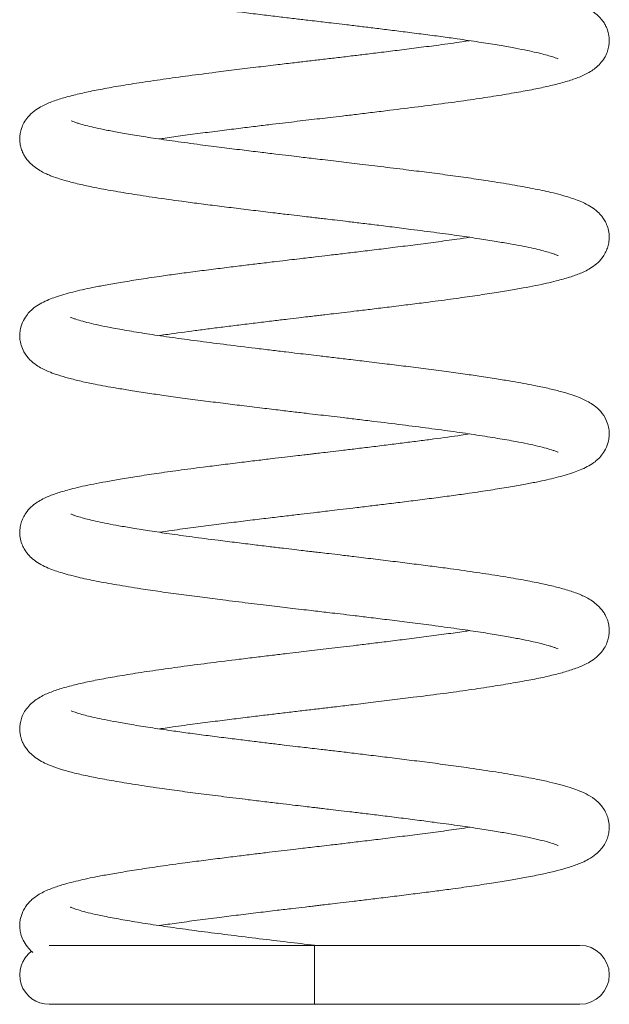
# Model space of a CAD drawing. Units: millimetres. Extents: x -1153 to 2840, y -1894 to 566.
# Drawn here: x 1179 to 1379, y -389 to -55 of the extents above; entities that cross this region are included whole.
import ezdxf

# ---------------------------------------------------------------- set-up
doc = ezdxf.new("R2010")
doc.units = ezdxf.units.MM

msp = doc.modelspace()

# ---------------------------------------------------------------- linework, layer by layer
at = {"color": 7, "linetype": 'Continuous', "lineweight": 15}
for p, q in [((1368.66, -368.6), (1188.66, -368.6)), ((1188.66, -388.6), (1368.66, -388.6))]:
    msp.add_line(p, q, dxfattribs=at)
for centre, start, end in [((1188.66, -378.6), 126.4635, 270), ((1368.66, -378.6), 270, 90)]:
    msp.add_arc(centre, 10, start, end, dxfattribs=at)
for points, knots in [([(1269.16, -2.84), (1268.06, -2.97), (1265.33, -3.29), (1260.72, -3.85), (1255.13, -4.53), (1249.09, -5.27), (1242.99, -6.04), (1237.18, -6.78), (1230.93, -7.62), (1224.43, -8.54), (1217.94, -9.52), (1212.31, -10.44), (1207, -11.38), (1202.01, -12.34), (1197.36, -13.4), (1193.92, -14.32), (1191.41, -15.11), (1189.53, -15.77), (1187.78, -16.48), (1185.52, -17.57), (1183.41, -19), (1181.76, -20.56), (1180.55, -22.1), (1179.65, -23.73), (1178.99, -25.57), (1178.66, -27.51), (1178.67, -29.49), (1179.09, -31.65), (1179.94, -33.68), (1181.05, -35.4), (1182.3, -36.79), (1184.1, -38.33), (1186.43, -39.72), (1189.32, -40.96), (1192.05, -41.91), (1195.14, -42.81), (1198.88, -43.75), (1203.88, -44.83), (1210.24, -46.01), (1218.15, -47.31), (1226.26, -48.53), (1234.07, -49.61), (1241.17, -50.52), (1248.05, -51.39), (1254.62, -52.2), (1260.78, -52.96), (1266.47, -53.64), (1271.61, -54.25), (1275.89, -54.75), (1279.3, -55.15), (1282.2, -55.48), (1285.38, -55.86), (1289.29, -56.32), (1293.77, -56.86), (1298.69, -57.46), (1303.91, -58.1), (1309.63, -58.82), (1315.61, -59.58), (1321.53, -60.35), (1327.9, -61.23), (1334.35, -62.19), (1340.55, -63.18), (1345.68, -64.08), (1349.85, -64.86), (1353.22, -65.58), (1355.97, -66.25), (1358.17, -66.85), (1359.81, -67.37), (1360.8, -67.74), (1361.22, -67.91), (1361.22, -67.86), (1361.21, -67.85)], [0, 0, 0, 0, 0.008142, 0.020276, 0.034356, 0.050334, 0.066606, 0.0822, 0.09726, 0.118838, 0.1391, 0.157961, 0.175363, 0.196845, 0.217596, 0.237611, 0.249164, 0.260212, 0.270871, 0.283131, 0.297967, 0.307845, 0.31673, 0.324553, 0.331341, 0.338434, 0.346314, 0.354485, 0.361833, 0.369979, 0.378478, 0.388525, 0.406216, 0.423048, 0.438016, 0.454672, 0.473615, 0.493117, 0.519278, 0.545988, 0.57318, 0.593697, 0.613089, 0.631191, 0.648024, 0.663531, 0.677676, 0.690443, 0.701608, 0.709187, 0.715625, 0.722989, 0.732663, 0.744653, 0.756407, 0.769744, 0.784628, 0.801003, 0.817735, 0.833771, 0.856423, 0.877287, 0.896283, 0.913425, 0.9289, 0.94327, 0.957473, 0.971478, 0.98149, 0.992985, 1, 1, 1, 1]), ([(1226.02, -95.1), (1226.66, -95), (1229.18, -94.62), (1234.07, -93.93), (1240.56, -93.08), (1247.17, -92.23), (1253.41, -91.45), (1259.11, -90.75), (1264.2, -90.13), (1268.69, -89.59), (1272.78, -89.11), (1276.66, -88.65), (1280.4, -88.22), (1284.19, -87.78), (1288.32, -87.29), (1293.12, -86.72), (1298.53, -86.06), (1305.57, -85.2), (1313.83, -84.17), (1322.96, -83), (1331.54, -81.81), (1339.39, -80.63), (1346.35, -79.48), (1352.39, -78.39), (1357.68, -77.29), (1362.44, -76.11), (1365.88, -75.07), (1368.52, -74.09), (1370.35, -73.29), (1372.13, -72.36), (1373.99, -71.07), (1375.63, -69.54), (1376.94, -67.81), (1377.88, -65.98), (1378.45, -64.04), (1378.64, -62.5), (1378.65, -61.31), (1378.55, -60.18), (1378.34, -59.09), (1377.97, -57.85), (1377.54, -56.87), (1376.84, -55.63), (1375.85, -54.3), (1374.38, -52.81), (1372.44, -51.36), (1370.37, -50.21), (1368.58, -49.43), (1367.33, -48.96), (1365.54, -48.33), (1362.67, -47.45), (1358.34, -46.36), (1353, -45.22), (1346.73, -44.08), (1339.49, -42.88), (1331.96, -41.75), (1324.42, -40.69), (1317.12, -39.74), (1309.34, -38.76), (1302.06, -37.86), (1295.67, -37.08), (1291.33, -36.56), (1288.88, -36.27), (1288.16, -36.19)], [0, 0, 0, 0, 0.007155, 0.028106, 0.050483, 0.071653, 0.090872, 0.108056, 0.123151, 0.136131, 0.147588, 0.158962, 0.169983, 0.180186, 0.191988, 0.206017, 0.222273, 0.239867, 0.269098, 0.298153, 0.32741, 0.356471, 0.38428, 0.410691, 0.436374, 0.463066, 0.490579, 0.504214, 0.517757, 0.531782, 0.543316, 0.555781, 0.568375, 0.578634, 0.586458, 0.592821, 0.598142, 0.602734, 0.607694, 0.612023, 0.61958, 0.627732, 0.638003, 0.650345, 0.664501, 0.677287, 0.687619, 0.695715, 0.703504, 0.726399, 0.752024, 0.778822, 0.806564, 0.83561, 0.865796, 0.889025, 0.91265, 0.936866, 0.961773, 0.978608, 0.993692, 1, 1, 1, 1]), ([(1331.29, -61.75), (1330.42, -61.88), (1327.14, -62.38), (1321.36, -63.17), (1314.26, -64.09), (1307.74, -64.92), (1301.69, -65.67), (1296.21, -66.34), (1291.05, -66.96), (1286.08, -67.55), (1281.16, -68.13), (1276.45, -68.68), (1271.52, -69.26), (1265.93, -69.92), (1259.38, -70.71), (1252.3, -71.58), (1244.35, -72.57), (1235.91, -73.64), (1227.22, -74.83), (1219.23, -76.02), (1212.11, -77.17), (1205.93, -78.27), (1200.52, -79.36), (1195.66, -80.53), (1191.44, -81.75), (1188.18, -82.98), (1185.76, -84.16), (1183.5, -85.59), (1181.54, -87.44), (1180.16, -89.41), (1179.3, -91.25), (1178.81, -93.16), (1178.66, -94.72), (1178.7, -96.07), (1178.89, -97.32), (1179.18, -98.44), (1179.49, -99.3), (1179.94, -100.29), (1180.65, -101.47), (1181.69, -102.79), (1183.13, -104.17), (1184.9, -105.48), (1186.78, -106.53), (1188.42, -107.28), (1190.01, -107.9), (1191.63, -108.46), (1194.41, -109.31), (1198.17, -110.29), (1203.34, -111.43), (1209.45, -112.57), (1216.53, -113.75), (1224.6, -114.99), (1232.39, -116.08), (1239.48, -117.01), (1245.62, -117.79), (1252.06, -118.59), (1258.66, -119.4), (1264.64, -120.12), (1269.64, -120.72), (1273.44, -121.16), (1276.4, -121.51), (1278.6, -121.77), (1280.54, -121.99), (1282.76, -122.25), (1285.72, -122.6), (1289.48, -123.05), (1294.02, -123.59), (1299.31, -124.23), (1305.21, -124.96), (1312.34, -125.86), (1320.05, -126.85), (1327.79, -127.91), (1334.49, -128.91), (1340.18, -129.82), (1344.91, -130.64), (1348.89, -131.38), (1352.27, -132.07), (1355.16, -132.74), (1357.61, -133.39), (1359.37, -133.93), (1360.46, -134.3), (1361.22, -134.62), (1361.25, -134.61), (1361.27, -134.6)], [0, 0, 0, 0, 0.0071318, 0.0266454, 0.0428876, 0.0578167, 0.0712948, 0.0832691, 0.093709, 0.1046938, 0.1150809, 0.1251154, 0.1346585, 0.1464539, 0.1607913, 0.1768171, 0.1928371, 0.2140571, 0.2353962, 0.2567097, 0.2771903, 0.2966426, 0.3153912, 0.3347294, 0.3547928, 0.3746861, 0.3846825, 0.3956491, 0.4078158, 0.416751, 0.4238612, 0.4292903, 0.4337665, 0.4386677, 0.4426353, 0.4456631, 0.4488372, 0.453554, 0.4598272, 0.4676427, 0.4759225, 0.4852386, 0.4936928, 0.5007021, 0.5063308, 0.5163829, 0.5274147, 0.5458661, 0.5653178, 0.5854385, 0.6064811, 0.6283936, 0.6509694, 0.6647686, 0.6788279, 0.6932242, 0.7079201, 0.7220235, 0.7318633, 0.7399138, 0.7461871, 0.7506985, 0.7539504, 0.7585309, 0.764829, 0.7728522, 0.7826036, 0.7940759, 0.8072457, 0.8216855, 0.842311, 0.8615778, 0.8794773, 0.8959223, 0.9108625, 0.9243214, 0.9372797, 0.9501172, 0.9627933, 0.9755379, 0.9842548, 0.9931287, 1, 1, 1, 1]), ([(1226.05, -161.8), (1227.01, -161.65), (1230.75, -161.08), (1236.55, -160.3), (1243.09, -159.45), (1248.27, -158.79), (1253.69, -158.12), (1259.2, -157.44), (1264.49, -156.8), (1269.19, -156.23), (1273.08, -155.77), (1276.13, -155.42), (1278.4, -155.15), (1280.34, -154.93), (1282.48, -154.68), (1285.32, -154.34), (1288.94, -153.92), (1293.33, -153.39), (1298.46, -152.77), (1304.25, -152.06), (1310.36, -151.31), (1317.33, -150.43), (1324.7, -149.47), (1332.17, -148.41), (1338.76, -147.42), (1344.47, -146.49), (1349.38, -145.64), (1353.62, -144.84), (1357.35, -144.04), (1360.47, -143.3), (1363.05, -142.61), (1365.17, -141.98), (1367.11, -141.33), (1368.87, -140.65), (1370.74, -139.82), (1372.89, -138.58), (1374.84, -137.07), (1376.42, -135.29), (1377.51, -133.46), (1378.22, -131.67), (1378.62, -129.73), (1378.69, -127.79), (1378.35, -125.62), (1377.64, -123.68), (1376.75, -122.14), (1375.65, -120.69), (1374.11, -119.2), (1372.03, -117.76), (1369.68, -116.57), (1367.24, -115.61), (1364.9, -114.83), (1362.14, -114.02), (1358.26, -113.04), (1352.89, -111.89), (1345.79, -110.62), (1338.4, -109.41), (1330.99, -108.31), (1323.98, -107.33), (1316.88, -106.41), (1309.29, -105.46), (1301.4, -104.48), (1293.43, -103.51), (1287.12, -102.76), (1282.41, -102.21), (1279.14, -101.83), (1276.22, -101.49), (1273.21, -101.14), (1269.65, -100.72), (1265.2, -100.18), (1259.89, -99.54), (1253.77, -98.79), (1246.97, -97.94), (1239.32, -96.96), (1231.47, -95.91), (1224.02, -94.82), (1217.68, -93.81), (1212.39, -92.9), (1208.06, -92.1), (1204.55, -91.36), (1201.67, -90.68), (1199.61, -90.12), (1198.15, -89.68), (1197.02, -89.29), (1196.34, -89.04), (1196.02, -88.9), (1196.09, -88.98), (1196.1, -88.99)], [0, 0, 0, 0, 0.00784, 0.030668, 0.042298, 0.05417, 0.066274, 0.078585, 0.090395, 0.100444, 0.108699, 0.115166, 0.119855, 0.123102, 0.127448, 0.133447, 0.141111, 0.15045, 0.161466, 0.174149, 0.188223, 0.202013, 0.221702, 0.240371, 0.257918, 0.274265, 0.289363, 0.303355, 0.316942, 0.330194, 0.340535, 0.350613, 0.360279, 0.369512, 0.379299, 0.389053, 0.40031, 0.410934, 0.417857, 0.423838, 0.429802, 0.436401, 0.443506, 0.44999, 0.45558, 0.460606, 0.470617, 0.482715, 0.495684, 0.507277, 0.518587, 0.531339, 0.545647, 0.568011, 0.590571, 0.613626, 0.631184, 0.648858, 0.665664, 0.681342, 0.700545, 0.717708, 0.732774, 0.740714, 0.747623, 0.753517, 0.759202, 0.766732, 0.776223, 0.787672, 0.801059, 0.816335, 0.833313, 0.85417, 0.873705, 0.8918, 0.908381, 0.923431, 0.937117, 0.949774, 0.962169, 0.970286, 0.978357, 0.987416, 0.997725, 1, 1, 1, 1]), ([(1331.3, -128.45), (1329.88, -128.66), (1326.25, -129.2), (1320.05, -130.04), (1313.04, -130.95), (1306.26, -131.8), (1299.83, -132.6), (1293.83, -133.33), (1288.35, -133.99), (1283.47, -134.56), (1279.51, -135.02), (1276.29, -135.4), (1273.3, -135.75), (1269.77, -136.16), (1265.35, -136.69), (1260.41, -137.28), (1255.08, -137.93), (1249.5, -138.62), (1243.5, -139.38), (1237.42, -140.15), (1231.58, -140.93), (1225.37, -141.8), (1219.06, -142.75), (1212.93, -143.74), (1207.77, -144.64), (1203.48, -145.45), (1199.85, -146.23), (1196.6, -147), (1193.55, -147.83), (1190.96, -148.65), (1188.48, -149.57), (1186.13, -150.66), (1184.05, -151.92), (1182.36, -153.33), (1180.87, -155), (1179.52, -157.26), (1178.83, -159.58), (1178.65, -161.66), (1178.73, -163.23), (1179.13, -165.16), (1180.17, -167.62), (1182.07, -170.08), (1184.33, -171.87), (1186.42, -173.08), (1188.97, -174.23), (1191.87, -175.25), (1195.22, -176.24), (1199.41, -177.28), (1203.68, -178.18), (1207.73, -178.95), (1211.7, -179.64), (1216.44, -180.43), (1221.81, -181.27), (1227.71, -182.13), (1233.97, -182.99), (1240.69, -183.86), (1247.42, -184.71), (1254.15, -185.55), (1260.64, -186.34), (1266.71, -187.07), (1272.05, -187.7), (1276.63, -188.24), (1280.7, -188.71), (1284.5, -189.15), (1288.66, -189.65), (1293.49, -190.23), (1300.21, -191.04), (1308.38, -192.06), (1317.46, -193.21), (1325.96, -194.35), (1333.8, -195.5), (1340.84, -196.63), (1346.49, -197.62), (1350.95, -198.49), (1354.47, -199.27), (1357.38, -200.02), (1359.48, -200.66), (1360.67, -201.08), (1361.28, -201.33), (1361.35, -201.34), (1361.37, -201.34)], [0, 0, 0, 0, 0.011379, 0.029034, 0.045483, 0.06083, 0.075016, 0.08799, 0.099716, 0.110145, 0.118979, 0.124871, 0.130493, 0.137928, 0.14731, 0.158647, 0.169585, 0.181859, 0.195441, 0.20991, 0.223932, 0.23737, 0.256343, 0.273812, 0.289716, 0.304116, 0.317133, 0.329894, 0.343103, 0.356757, 0.368269, 0.38055, 0.39263, 0.402564, 0.410266, 0.418971, 0.428065, 0.432712, 0.438284, 0.445258, 0.453677, 0.465518, 0.476829, 0.487548, 0.501991, 0.514607, 0.5312, 0.548921, 0.565921, 0.577596, 0.589429, 0.603324, 0.619307, 0.633563, 0.649069, 0.665494, 0.68088, 0.694805, 0.710085, 0.722962, 0.733689, 0.744041, 0.752004, 0.759436, 0.768149, 0.778484, 0.790434, 0.811635, 0.832479, 0.853098, 0.873623, 0.893871, 0.913689, 0.928283, 0.9429, 0.957739, 0.972709, 0.982605, 0.99238, 1, 1, 1, 1]), ([(1226.03, -228.5), (1227.45, -228.28), (1231.08, -227.74), (1237.28, -226.9), (1244.29, -226), (1251.07, -225.14), (1257.5, -224.35), (1263.5, -223.62), (1268.98, -222.96), (1273.85, -222.38), (1277.82, -221.92), (1281.03, -221.55), (1284.02, -221.2), (1287.56, -220.78), (1291.98, -220.25), (1296.91, -219.66), (1302.24, -219.01), (1307.83, -218.32), (1313.83, -217.57), (1319.9, -216.8), (1325.75, -216.02), (1331.96, -215.14), (1338.27, -214.2), (1344.4, -213.21), (1349.55, -212.31), (1353.85, -211.49), (1357.48, -210.72), (1360.72, -209.94), (1363.77, -209.11), (1366.36, -208.3), (1368.84, -207.37), (1371.2, -206.29), (1373.27, -205.02), (1374.97, -203.62), (1376.46, -201.94), (1377.81, -199.68), (1378.5, -197.37), (1378.68, -195.29), (1378.59, -193.71), (1378.19, -191.78), (1377.15, -189.33), (1375.26, -186.87), (1373, -185.08), (1370.91, -183.86), (1368.36, -182.72), (1365.45, -181.69), (1362.1, -180.7), (1357.91, -179.67), (1353.65, -178.76), (1349.6, -178), (1345.62, -177.3), (1340.88, -176.51), (1335.52, -175.68), (1329.62, -174.82), (1323.35, -173.95), (1316.64, -173.08), (1309.91, -172.23), (1303.18, -171.4), (1296.69, -170.61), (1290.62, -169.88), (1285.28, -169.24), (1280.69, -168.71), (1276.63, -168.24), (1272.83, -167.79), (1268.67, -167.3), (1263.83, -166.72), (1257.12, -165.9), (1248.95, -164.89), (1239.86, -163.73), (1231.36, -162.59), (1223.53, -161.45), (1216.48, -160.32), (1210.84, -159.32), (1206.37, -158.46), (1202.86, -157.68), (1199.94, -156.93), (1197.84, -156.29), (1196.66, -155.86), (1196.04, -155.61), (1195.98, -155.61), (1195.95, -155.6)], [0, 0, 0, 0, 0.011379, 0.029034, 0.045483, 0.06083, 0.075016, 0.08799, 0.099716, 0.110145, 0.118979, 0.124871, 0.130493, 0.137928, 0.14731, 0.158647, 0.169585, 0.181859, 0.195441, 0.20991, 0.223932, 0.23737, 0.256343, 0.273812, 0.289716, 0.304116, 0.317133, 0.329894, 0.343103, 0.356757, 0.368269, 0.38055, 0.39263, 0.402564, 0.410266, 0.418971, 0.428065, 0.432712, 0.438284, 0.445258, 0.453677, 0.465518, 0.476829, 0.487548, 0.501991, 0.514607, 0.5312, 0.548921, 0.565921, 0.577596, 0.589429, 0.603324, 0.619307, 0.633563, 0.649069, 0.665494, 0.68088, 0.694805, 0.710084, 0.722962, 0.733688, 0.744041, 0.752004, 0.759436, 0.768149, 0.778484, 0.790434, 0.811635, 0.832479, 0.853098, 0.873623, 0.893871, 0.913689, 0.928283, 0.9429, 0.957739, 0.972709, 0.982605, 0.99238, 1, 1, 1, 1]), ([(1331.28, -195.15), (1330.32, -195.29), (1326.58, -195.86), (1320.78, -196.65), (1314.24, -197.49), (1309.05, -198.15), (1303.64, -198.83), (1298.12, -199.51), (1292.84, -200.15), (1288.14, -200.71), (1284.25, -201.17), (1281.19, -201.53), (1278.92, -201.79), (1276.99, -202.02), (1274.84, -202.27), (1272, -202.6), (1268.39, -203.03), (1264, -203.55), (1258.87, -204.17), (1253.07, -204.88), (1246.97, -205.64), (1239.99, -206.52), (1232.62, -207.48), (1225.15, -208.53), (1218.57, -209.53), (1212.85, -210.45), (1207.95, -211.31), (1203.71, -212.11), (1199.97, -212.9), (1196.86, -213.64), (1194.27, -214.33), (1192.16, -214.96), (1190.22, -215.62), (1188.46, -216.3), (1186.59, -217.13), (1184.43, -218.36), (1182.49, -219.88), (1180.9, -221.66), (1179.81, -223.49), (1179.1, -225.27), (1178.7, -227.21), (1178.64, -229.15), (1178.97, -231.32), (1179.69, -233.26), (1180.58, -234.81), (1181.68, -236.26), (1183.21, -237.74), (1185.3, -239.18), (1187.65, -240.37), (1190.09, -241.34), (1192.42, -242.12), (1195.18, -242.92), (1199.06, -243.9), (1204.43, -245.05), (1211.53, -246.33), (1218.93, -247.53), (1226.33, -248.63), (1233.34, -249.61), (1240.44, -250.53), (1248.04, -251.49), (1255.93, -252.47), (1263.9, -253.43), (1270.2, -254.18), (1274.92, -254.74), (1278.19, -255.12), (1281.1, -255.46), (1284.11, -255.81), (1287.68, -256.23), (1292.12, -256.76), (1297.44, -257.4), (1303.55, -258.16), (1310.35, -259.01), (1318.01, -259.98), (1325.86, -261.04), (1333.31, -262.13), (1339.65, -263.13), (1344.94, -264.04), (1349.26, -264.85), (1352.78, -265.58), (1355.66, -266.27), (1357.72, -266.82), (1359.18, -267.27), (1360.31, -267.65), (1360.98, -267.9), (1361.3, -268.05), (1361.24, -267.97), (1361.23, -267.95)], [0, 0, 0, 0, 0.00784, 0.030668, 0.042298, 0.05417, 0.066274, 0.078586, 0.090395, 0.100444, 0.108699, 0.115166, 0.119855, 0.123102, 0.127449, 0.133448, 0.141111, 0.15045, 0.161466, 0.174149, 0.188223, 0.202014, 0.221703, 0.240371, 0.257919, 0.274266, 0.289363, 0.303356, 0.316943, 0.330194, 0.340536, 0.350613, 0.36028, 0.369512, 0.379299, 0.389054, 0.40031, 0.410933, 0.417852, 0.423828, 0.429791, 0.436394, 0.443506, 0.449993, 0.455584, 0.460609, 0.470618, 0.482714, 0.495683, 0.507276, 0.518587, 0.531338, 0.545647, 0.568011, 0.590571, 0.613625, 0.631183, 0.648857, 0.665663, 0.681342, 0.700545, 0.717708, 0.732774, 0.740714, 0.747622, 0.753517, 0.759201, 0.766732, 0.776223, 0.787672, 0.801058, 0.816335, 0.833312, 0.85417, 0.873705, 0.8918, 0.90838, 0.923431, 0.937117, 0.949774, 0.962169, 0.970286, 0.978357, 0.987416, 0.997725, 1, 1, 1, 1]), ([(1226.03, -295.2), (1226.91, -295.06), (1230.18, -294.57), (1235.97, -293.77), (1243.07, -292.85), (1249.58, -292.03), (1255.63, -291.28), (1261.11, -290.61), (1266.28, -289.98), (1271.24, -289.39), (1276.17, -288.81), (1280.88, -288.27), (1285.81, -287.69), (1291.4, -287.02), (1297.94, -286.24), (1305.03, -285.37), (1312.98, -284.38), (1321.41, -283.31), (1330.1, -282.12), (1338.09, -280.93), (1345.21, -279.77), (1351.4, -278.68), (1356.8, -277.58), (1361.66, -276.42), (1365.88, -275.19), (1369.15, -273.96), (1371.57, -272.78), (1373.82, -271.35), (1375.79, -269.5), (1377.17, -267.54), (1378.03, -265.69), (1378.51, -263.78), (1378.67, -262.22), (1378.63, -260.88), (1378.44, -259.63), (1378.14, -258.5), (1377.83, -257.64), (1377.38, -256.66), (1376.67, -255.47), (1375.63, -254.16), (1374.2, -252.77), (1372.43, -251.47), (1370.55, -250.41), (1368.9, -249.67), (1367.32, -249.05), (1365.69, -248.48), (1362.92, -247.63), (1359.16, -246.65), (1353.99, -245.52), (1347.87, -244.38), (1340.8, -243.19), (1332.72, -241.96), (1324.93, -240.86), (1317.84, -239.94), (1311.7, -239.16), (1305.26, -238.35), (1298.67, -237.55), (1292.68, -236.82), (1287.68, -236.23), (1283.89, -235.78), (1280.93, -235.44), (1278.72, -235.18), (1276.78, -234.95), (1274.57, -234.69), (1271.6, -234.35), (1267.84, -233.9), (1263.3, -233.35), (1258.02, -232.71), (1252.11, -231.98), (1244.99, -231.09), (1237.27, -230.1), (1229.53, -229.03), (1222.84, -228.03), (1217.15, -227.12), (1212.41, -226.3), (1208.43, -225.57), (1205.06, -224.87), (1202.17, -224.2), (1199.71, -223.56), (1197.96, -223.02), (1196.87, -222.64), (1196.11, -222.33), (1196.08, -222.34), (1196.06, -222.34)], [0, 0, 0, 0, 0.007132, 0.026645, 0.042888, 0.057817, 0.071295, 0.083269, 0.093709, 0.104694, 0.115081, 0.125115, 0.134658, 0.146454, 0.160791, 0.176817, 0.192837, 0.214057, 0.235396, 0.25671, 0.27719, 0.296643, 0.315391, 0.334729, 0.354793, 0.374686, 0.384682, 0.395649, 0.407816, 0.416751, 0.423861, 0.42929, 0.433766, 0.438668, 0.442635, 0.445663, 0.448837, 0.453554, 0.459827, 0.467643, 0.475922, 0.485239, 0.493693, 0.500702, 0.506331, 0.516383, 0.527415, 0.545866, 0.565318, 0.585438, 0.606481, 0.628394, 0.650969, 0.664769, 0.678828, 0.693224, 0.70792, 0.722024, 0.731863, 0.739914, 0.746187, 0.750698, 0.75395, 0.758531, 0.764829, 0.772852, 0.782604, 0.794076, 0.807246, 0.821685, 0.842311, 0.861578, 0.879477, 0.895922, 0.910862, 0.924321, 0.93728, 0.950117, 0.962793, 0.975538, 0.984255, 0.993129, 1, 1, 1, 1]), ([(1331.31, -261.85), (1330.67, -261.95), (1328.14, -262.33), (1323.25, -263.01), (1316.76, -263.87), (1310.16, -264.71), (1303.92, -265.49), (1298.22, -266.2), (1293.13, -266.81), (1288.64, -267.35), (1284.55, -267.84), (1280.67, -268.29), (1276.92, -268.72), (1273.13, -269.17), (1269.01, -269.65), (1264.21, -270.23), (1258.79, -270.88), (1251.76, -271.74), (1243.49, -272.77), (1234.37, -273.94), (1225.79, -275.13), (1217.94, -276.32), (1210.98, -277.47), (1204.94, -278.55), (1199.65, -279.66), (1194.89, -280.83), (1191.44, -281.87), (1188.8, -282.85), (1186.98, -283.65), (1185.2, -284.59), (1183.34, -285.87), (1181.7, -287.4), (1180.38, -289.14), (1179.45, -290.96), (1178.88, -292.9), (1178.68, -294.44), (1178.67, -295.63), (1178.78, -296.76), (1178.99, -297.86), (1179.36, -299.09), (1179.79, -300.08), (1180.48, -301.32), (1181.48, -302.65), (1182.95, -304.13), (1184.89, -305.58), (1186.96, -306.73), (1188.74, -307.51), (1190, -307.99), (1191.78, -308.62), (1194.65, -309.49), (1198.99, -310.59), (1204.33, -311.72), (1210.6, -312.87), (1217.84, -314.06), (1225.37, -315.2), (1232.9, -316.25), (1240.21, -317.2), (1247.98, -318.18), (1255.26, -319.08), (1261.65, -319.86), (1266.72, -320.47), (1271.05, -320.98), (1274.55, -321.39), (1277.23, -321.71), (1279.28, -321.94), (1281.25, -322.17), (1283.69, -322.46), (1286.93, -322.84), (1290.97, -323.32), (1295.77, -323.9), (1301.3, -324.58), (1307.33, -325.33), (1313.44, -326.1), (1320.15, -326.96), (1327.05, -327.91), (1333.85, -328.91), (1339.64, -329.83), (1344.47, -330.66), (1348.51, -331.4), (1352.32, -332.18), (1355.8, -332.99), (1358.9, -333.86), (1360.44, -334.39), (1361.24, -334.72), (1361.29, -334.72), (1361.3, -334.73)], [0, 0, 0, 0, 0.005225, 0.020526, 0.036867, 0.052326, 0.066362, 0.078911, 0.089934, 0.099413, 0.10778, 0.116086, 0.124135, 0.131585, 0.140204, 0.150449, 0.162321, 0.175169, 0.196516, 0.217734, 0.2391, 0.260322, 0.28063, 0.299918, 0.318674, 0.338166, 0.358258, 0.368216, 0.378106, 0.388348, 0.396771, 0.405874, 0.415071, 0.422563, 0.428277, 0.432923, 0.436809, 0.440163, 0.443785, 0.446946, 0.452465, 0.458418, 0.465919, 0.474932, 0.48527, 0.494607, 0.502152, 0.508064, 0.513753, 0.530472, 0.549186, 0.568756, 0.589015, 0.610227, 0.63227, 0.649234, 0.666487, 0.684171, 0.70236, 0.714655, 0.72567, 0.734891, 0.742326, 0.747989, 0.751896, 0.755385, 0.760558, 0.767452, 0.776073, 0.786421, 0.798483, 0.812231, 0.826628, 0.840307, 0.859708, 0.877753, 0.894351, 0.909447, 0.923035, 0.936004, 0.953103, 0.969974, 0.987341, 0.994032, 1, 1, 1, 1]), ([(1226, -361.9), (1227.93, -361.61), (1232.04, -361.01), (1238.9, -360.09), (1245.95, -359.19), (1252.9, -358.31), (1259.45, -357.51), (1265.63, -356.76), (1270.93, -356.13), (1274.91, -355.66), (1277.68, -355.34), (1279.67, -355.11), (1281.68, -354.87), (1284.25, -354.57), (1287.6, -354.18), (1291.72, -353.68), (1296.6, -353.1), (1302.2, -352.42), (1308.24, -351.67), (1314.33, -350.9), (1320.14, -350.16), (1326.39, -349.33), (1332.89, -348.41), (1339.39, -347.42), (1345.01, -346.5), (1350.33, -345.57), (1355.31, -344.6), (1359.97, -343.54), (1363.41, -342.62), (1365.92, -341.84), (1367.8, -341.17), (1369.54, -340.47), (1371.8, -339.37), (1373.91, -337.95), (1375.57, -336.38), (1376.78, -334.84), (1377.68, -333.21), (1378.33, -331.37), (1378.66, -329.44), (1378.66, -327.45), (1378.23, -325.3), (1377.39, -323.26), (1376.28, -321.55), (1375.03, -320.15), (1373.22, -318.62), (1370.9, -317.23), (1368.01, -315.98), (1365.28, -315.04), (1362.19, -314.13), (1358.45, -313.19), (1353.45, -312.11), (1347.09, -310.94), (1339.18, -309.63), (1331.07, -308.42), (1323.25, -307.34), (1316.16, -306.42), (1309.27, -305.55), (1302.71, -304.74), (1296.55, -303.99), (1290.86, -303.31), (1285.71, -302.7), (1281.44, -302.19), (1278.02, -301.8), (1275.12, -301.46), (1271.95, -301.09), (1268.03, -300.62), (1263.56, -300.09), (1258.64, -299.49), (1253.41, -298.84), (1247.7, -298.13), (1241.71, -297.37), (1235.8, -296.6), (1229.42, -295.71), (1222.97, -294.76), (1216.77, -293.76), (1211.64, -292.87), (1207.48, -292.08), (1204.11, -291.36), (1201.35, -290.7), (1199.16, -290.1), (1197.52, -289.57), (1196.52, -289.21), (1196.1, -289.03), (1196.11, -289.08), (1196.11, -289.1)], [0, 0, 0, 0, 0.015233, 0.032433, 0.050012, 0.064465, 0.079223, 0.093081, 0.104374, 0.113089, 0.118391, 0.121938, 0.125716, 0.131142, 0.138229, 0.146987, 0.157423, 0.169532, 0.183273, 0.197268, 0.210678, 0.22363, 0.242187, 0.259614, 0.275834, 0.2908, 0.309274, 0.327121, 0.344334, 0.35427, 0.363771, 0.372938, 0.383482, 0.396241, 0.404737, 0.412381, 0.419111, 0.424953, 0.431055, 0.437826, 0.444847, 0.451164, 0.458169, 0.46548, 0.474123, 0.489337, 0.503813, 0.516686, 0.531011, 0.547302, 0.564074, 0.586573, 0.609544, 0.632929, 0.650574, 0.667251, 0.682819, 0.697296, 0.710632, 0.722797, 0.733777, 0.743379, 0.749897, 0.755434, 0.761767, 0.770087, 0.780398, 0.790507, 0.801976, 0.814777, 0.82886, 0.84325, 0.857041, 0.876522, 0.894465, 0.910802, 0.925545, 0.938853, 0.951211, 0.963426, 0.975471, 0.984081, 0.993967, 1, 1, 1, 1]), ([(1331.3, -328.55), (1330.11, -328.73), (1326.72, -329.23), (1320.77, -330.05), (1313.75, -330.95), (1306.94, -331.82), (1300.47, -332.62), (1294.42, -333.36), (1288.88, -334.02), (1284.21, -334.58), (1280.39, -335.02), (1277.39, -335.37), (1274.47, -335.71), (1271.18, -336.1), (1267.36, -336.55), (1263.03, -337.07), (1258.28, -337.64), (1252.96, -338.3), (1247.11, -339.02), (1240.96, -339.8), (1233.9, -340.71), (1226.49, -341.74), (1219.2, -342.83), (1213.01, -343.82), (1207.85, -344.72), (1203.6, -345.53), (1200.03, -346.29), (1196.84, -347.04), (1194.2, -347.75), (1191.98, -348.42), (1190.16, -349.04), (1188.2, -349.8), (1186.23, -350.72), (1184.44, -351.78), (1182.91, -352.95), (1181.68, -354.15), (1180.6, -355.54), (1179.78, -356.98), (1179.2, -358.44), (1178.84, -359.85), (1178.66, -361.43), (1178.7, -362.98), (1179.02, -364.84), (1179.82, -366.99), (1181.2, -369.1), (1182.45, -370.47), (1183.08, -370.92), (1183.17, -370.98)], [0, 0, 0, 0, 0.020282, 0.057933, 0.093121, 0.125957, 0.156344, 0.184165, 0.209342, 0.231798, 0.247379, 0.260718, 0.272241, 0.286554, 0.305092, 0.323785, 0.34543, 0.370009, 0.397475, 0.427745, 0.45879, 0.502866, 0.543704, 0.581076, 0.614847, 0.645146, 0.672194, 0.698359, 0.72581, 0.744822, 0.764458, 0.785096, 0.806883, 0.828683, 0.847421, 0.862879, 0.875361, 0.887753, 0.897339, 0.907042, 0.916787, 0.928071, 0.942255, 0.959509, 0.978529, 0.997034, 1, 1, 1, 1]), ([(1278.66, -368.57), (1275.59, -368.21), (1269.29, -367.48), (1259.82, -366.34), (1250.39, -365.17), (1241.31, -364.02), (1232.76, -362.89), (1224.83, -361.74), (1217.64, -360.61), (1211.34, -359.52), (1206.37, -358.56), (1202.53, -357.7), (1199.67, -356.95), (1197.39, -356.24), (1196.36, -355.85), (1195.94, -355.67), (1195.95, -355.7), (1195.95, -355.71)], [0, 0, 0, 0, 0.077152, 0.158024, 0.240941, 0.322942, 0.40416, 0.485399, 0.565849, 0.644677, 0.721824, 0.779808, 0.838666, 0.897946, 0.956438, 0.98526, 1, 1, 1, 1]), ([(1278.66, -368.7), (1278.66, -368.67), (1278.66, -368.53), (1278.66, -369.46), (1278.66, -371.39), (1278.66, -374.21), (1278.66, -376.75), (1278.66, -379.34), (1278.66, -381.95), (1278.66, -384.95), (1278.66, -387.19), (1278.66, -388.46), (1278.66, -388.45), (1278.66, -388.44)], [0, 0, 0, 0, 0.037141, 0.144481, 0.25182, 0.359161, 0.4665, 0.500138, 0.607479, 0.714818, 0.822159, 0.929498, 1, 1, 1, 1])]:
    msp.add_open_spline(points, degree=3, knots=knots, dxfattribs=at)

doc.saveas('drawing.dxf')
